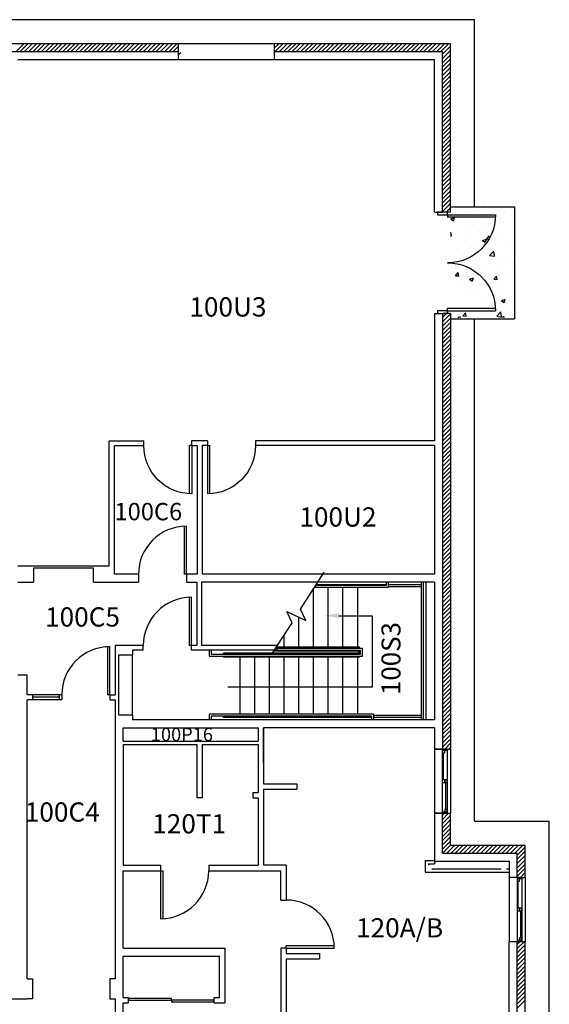
# Model space of a CAD drawing. Units: inches. Extents: x -34 to 3130, y -561 to 1256.
# Drawn here: x 2733 to 3130, y 401 to 1138 of the extents above; entities that cross this region are included whole.
import ezdxf
from ezdxf.enums import TextEntityAlignment as Align

# ---------------------------------------------------------------- set-up
doc = ezdxf.new("R2010")
doc.units = ezdxf.units.IN
doc.header["$LTSCALE"] = 96
doc.header["$MEASUREMENT"] = 0
doc.layers.get('0').update_dxf_attribs({"linetype": 'CONTINUOUS'})
for name, color, linetype in [('Doors', 2, 'CONTINUOUS'), ('Exterior_walls', 6, 'CONTINUOUS'), ('HATCH_CONC_WALK', 8, 'CONTINUOUS'), ('HATCH_CONC_WALL', 8, 'CONTINUOUS'), ('PONYWALL', 4, 'CONTINUOUS'), ('ROOM_NO', 7, 'CONTINUOUS'), ('SITEWORK', 8, 'CONTINUOUS'), ('Stairs', 1, 'CONTINUOUS'), ('Walls', 5, 'CONTINUOUS'), ('Window_Frames', 4, 'CONTINUOUS'), ('Windows', 4, 'CONTINUOUS')]:
    doc.layers.add(name, color=color, linetype=linetype)
doc.styles.add('ARCHITEC', font='X-HAND1H.SHX', dxfattribs={"width": 0.8})
doc.styles.add('romans', font='romans.shx', dxfattribs={"height": 24})

# ---------------------------------------------------------------- blocks, each defined once
blk = doc.blocks.new('ADO102')
for p, q in [((0.451, 0.999), (0.451, 0)), ((0.5, 0), (0.5, 1)), ((0.5, 0), (0.451, 0))]:
    blk.add_line(p, q)
blk.add_arc((0.5, 0), 1, 90, 180)
at = {"style": 'ARCHITEC', "flags": 1}
blk.add_attdef('SILLHT', text='', height=0.1, dxfattribs=at).set_placement((0, 0), align=Align.MIDDLE)

msp = doc.modelspace()

# ---------------------------------------------------------------- linework, layer by layer
at = {"layer": 'Doors'}
for p, q in [((3053.75, 994), (3046.25, 994)), ((3046.25, 994), (3046.25, 992)), ((3046.25, 992), (3053.75, 992)), ((3053.75, 992), (3053.75, 994)), ((3053.75, 992), (3089.75, 992)), ((3053.75, 992), (3053.75, 990.25)), ((3089.71, 990.25), (3053.75, 990.25)), ((3089.71, 921.75), (3053.75, 921.75)), ((3053.75, 920), (3053.75, 921.75)), ((3053.75, 920), (3046.25, 920)), ((3046.25, 920), (3046.25, 918)), ((3046.25, 918), (3053.75, 918)), ((3053.75, 920), (3089.75, 920)), ((3053.75, 918), (3053.75, 920)), ((2860.63, 783.18), (2860.63, 819.14)), ((2862.38, 819.14), (2860.63, 819.14)), ((2862.38, 819.14), (2862.38, 783.14)), ((2874, 819.14), (2874, 783.14)), ((2874, 819.14), (2875.75, 819.14)), ((2875.75, 783.18), (2875.75, 819.14)), ((2856.63, 758.82), (2856.63, 722.86)), ((2858.38, 722.86), (2858.38, 758.86)), ((2858.38, 722.86), (2856.63, 722.86)), ((2860.25, 705.58), (2860.25, 669.62)), ((2862, 669.62), (2862, 705.62)), ((2799.25, 668.58), (2799.25, 632.63)), ((2801, 632.63), (2801, 668.62)), ((2862, 669.62), (2860.25, 669.62)), ((2765, 632.63), (2763, 632.63)), ((2763, 632.63), (2763, 629)), ((2765, 629), (2763, 629)), ((2765, 632.63), (2765, 629)), ((2801, 632.63), (2799.25, 632.63))]:
    msp.add_line(p, q, dxfattribs=at)
at = {"layer": 'Doors', "color": 0}
msp.add_line((3062.31, 990.33), (3062.31, 990.33), dxfattribs=at)
at = {"layer": 'Doors'}
for points in [[(2815, 405.25), (2815, 404), (2847, 404), (2847, 405.25)], [(2847, 404), (2847, 402.75), (2879, 402.75), (2879, 404)]]:
    msp.add_lwpolyline(points, close=True, dxfattribs=at)
at = {"layer": 'Doors', "extrusion": (0, 0, -1)}
for centre, major_axis, start_param, end_param in [((3053.75, 992), (25.46, 25.46), 0.785398, 2.356194), ((3053.75, 920), (-25.46, 25.46), 0.785398, 2.356194), ((2862.38, 819.14), (25.46, 25.46), 2.356194, 3.926991), ((2874, 819.14), (-25.46, 25.46), 2.356194, 3.926991)]:
    msp.add_ellipse(centre, major_axis=major_axis, ratio=1, start_param=start_param, end_param=end_param, dxfattribs=at)
at = {"layer": 'Doors'}
for centre in [(2858.38, 722.86), (2862, 669.62), (2801, 632.63)]:
    msp.add_ellipse(centre, major_axis=(-25.46, 25.46), ratio=1, start_param=5.497787, end_param=7.068583, dxfattribs=at)
at = {"layer": 'Exterior_walls'}
for p, q in [((2852, 1120), (2720, 1120)), ((2852, 1114), (2726, 1114)), ((2852, 1120), (2852, 1114)), ((2924, 1120), (2852, 1120)), ((3056, 1120), (2924, 1120)), ((2924, 1120), (2924, 1114)), ((3050, 1114), (2924, 1114)), ((3050, 994), (3050, 1114)), ((3056, 994), (3056, 1120)), ((3056, 994), (3050, 994)), ((3056, 918), (3050, 918)), ((3050, 918), (3050, 592)), ((3056, 918), (3056, 592)), ((3050, 592), (3056, 592)), ((3050, 592), (3056, 592)), ((3056, 592), (3056, 544)), ((3050, 544), (3056, 544)), ((3050, 514), (3050, 544)), ((3050, 544), (3056, 544)), ((3056, 520), (3056, 544)), ((3056, 520), (3112, 520)), ((3112, 496), (3112, 520)), ((3050, 514), (3106, 514)), ((3106, 496), (3106, 514)), ((3106, 496), (3112, 496)), ((3112, 496), (3112, 448)), ((3106, 384), (3106, 448)), ((3106, 448), (3112, 448)), ((3112, 384), (3112, 448))]:
    msp.add_line(p, q, dxfattribs=at)
at = {"layer": 'HATCH_CONC_WALK', "color": 0}
for p, q in [((3068.78, 996.16), (3068.78, 996.16)), ((3073.32, 997.85), (3073.32, 997.85)), ((3081.23, 998.51), (3081.23, 998.51)), ((3056.18, 988.83), (3058.98, 989.9)), ((3056.18, 988.83), (3058.17, 987.48)), ((3058.17, 987.48), (3058.98, 989.9)), ((3075.23, 994.8), (3075.23, 994.8)), ((3083.67, 989.43), (3083.67, 989.43)), ((3096.58, 993.9), (3096.58, 993.9)), ((3070.7, 982.74), (3070.7, 982.74)), ((3072.83, 984.54), (3072.83, 984.54)), ((3080.72, 984.06), (3080.72, 984.06)), ((3093.37, 987.35), (3093.37, 987.35)), ((3095.87, 986.05), (3095.87, 986.05)), ((3056, 978.52), (3056.18, 978.74)), ((3056, 976.29), (3056.65, 976.23)), ((3056.65, 976.23), (3056.18, 978.74)), ((3067.27, 974.47), (3067.27, 974.47)), ((3080.05, 972.72), (3082.85, 973.8)), ((3082.04, 971.38), (3082.86, 973.79)), ((3082.94, 973.93), (3084.87, 976.23)), ((3082.94, 973.93), (3085.34, 973.72)), ((3085.34, 973.72), (3084.87, 976.23)), ((3088.63, 973.57), (3088.63, 973.57)), ((3090.46, 976.29), (3090.46, 976.29)), ((3092.88, 974.04), (3092.88, 974.04)), ((3060.18, 966.96), (3060.18, 966.96)), ((3067.13, 972.29), (3067.13, 972.29)), ((3070.2, 968.28), (3070.2, 968.28)), ((3072.35, 971.22), (3072.35, 971.22)), ((3080.05, 972.72), (3082.04, 971.38)), ((3085.34, 970.27), (3085.34, 970.27)), ((3100.04, 967.51), (3100.04, 967.51)), ((3076.71, 963.51), (3076.71, 963.51)), ((3085.32, 961.56), (3088.43, 964.81)), ((3085.32, 961.56), (3088.88, 961.01)), ((3088.88, 961.01), (3088.43, 964.81)), ((3092.4, 960.72), (3092.4, 960.72)), ((3059.48, 954.03), (3059.48, 954.03)), ((3059.67, 952.5), (3059.67, 952.5)), ((3071.86, 957.9), (3071.86, 957.9)), ((3074.82, 954.5), (3074.82, 954.5)), ((3080.84, 953.13), (3080.84, 953.13)), ((3100.08, 957.82), (3100.08, 957.82)), ((3102.19, 952.22), (3102.19, 952.22)), ((3103.93, 956.62), (3104, 956.64)), ((3103.93, 956.62), (3104, 956.57)), ((3059.8, 946.36), (3061.73, 948.65)), ((3059.8, 946.36), (3062.2, 946.15)), ((3062.2, 946.14), (3061.73, 948.65)), ((3067.92, 948.66), (3067.92, 948.66)), ((3068.66, 945.5), (3068.66, 945.5)), ((3070.32, 943.71), (3073.12, 944.79)), ((3070.32, 943.71), (3072.31, 942.37)), ((3071.37, 944.59), (3071.37, 944.59)), ((3072.31, 942.37), (3073.12, 944.79)), ((3088.49, 943.85), (3090.42, 946.14)), ((3088.49, 943.85), (3090.89, 943.64)), ((3089.27, 947.75), (3089.27, 947.75)), ((3090.89, 943.63), (3090.42, 946.14)), ((3091.91, 947.4), (3091.91, 947.4)), ((3091.99, 949.51), (3091.99, 949.51)), ((3064.3, 938.72), (3064.3, 938.72)), ((3089.56, 942.05), (3089.56, 942.05)), ((3099.57, 943.37), (3099.57, 943.37)), ((3070.89, 931.27), (3070.89, 931.27)), ((3072.88, 932.79), (3072.88, 932.79)), ((3091.42, 934.09), (3091.42, 934.09)), ((3094.2, 927.61), (3097, 928.68)), ((3094.23, 931.89), (3094.23, 931.89)), ((3096.19, 926.27), (3097, 928.68)), ((3067.01, 921.64), (3067.01, 921.64)), ((3079.04, 926.27), (3079.04, 926.27)), ((3089.05, 927.59), (3089.05, 927.59)), ((3090.34, 925.64), (3090.34, 925.64)), ((3094.2, 927.61), (3096.19, 926.27)), ((3061.8, 915.17), (3063.39, 915.78)), ((3063.19, 915.17), (3063.39, 915.78)), ((3065.35, 916.27), (3067.28, 918.57)), ((3065.35, 916.27), (3067.75, 916.06)), ((3067.75, 916.06), (3067.28, 918.56)), ((3070.4, 917.96), (3070.4, 917.96)), ((3090.62, 915.98), (3093.74, 919.22)), ((3090.62, 915.98), (3094.18, 915.42)), ((3090.94, 920.77), (3090.94, 920.77)), ((3094.18, 915.42), (3093.74, 919.22)), ((3095.23, 915.17), (3095.97, 916.06)), ((3096.14, 915.17), (3095.97, 916.05)), ((3099.92, 916.86), (3099.92, 916.86))]:
    msp.add_line(p, q, dxfattribs=at)
at = {"layer": 'HATCH_CONC_WALL', "color": 0}
for p, q in [((2730.45, 1114), (2736.45, 1120)), ((2733.63, 1114), (2739.63, 1120)), ((2736.81, 1114), (2742.81, 1120)), ((2739.99, 1114), (2745.99, 1120)), ((2743.17, 1114), (2749.17, 1120)), ((2746.36, 1114), (2752.36, 1120)), ((2749.54, 1114), (2755.54, 1120)), ((2752.72, 1114), (2758.72, 1120)), ((2755.9, 1114), (2761.9, 1120)), ((2759.08, 1114), (2765.08, 1120)), ((2762.27, 1114), (2768.27, 1120)), ((2765.45, 1114), (2771.45, 1120)), ((2768.63, 1114), (2774.63, 1120)), ((2771.81, 1114), (2777.81, 1120)), ((2774.99, 1114), (2780.99, 1120)), ((2778.18, 1114), (2784.18, 1120)), ((2781.36, 1114), (2787.36, 1120)), ((2784.54, 1114), (2790.54, 1120)), ((2787.72, 1114), (2793.72, 1120)), ((2790.9, 1114), (2796.9, 1120)), ((2794.09, 1114), (2800.09, 1120)), ((2797.27, 1114), (2803.27, 1120)), ((2800.45, 1114), (2806.45, 1120)), ((2803.63, 1114), (2809.63, 1120)), ((2806.81, 1114), (2812.81, 1120)), ((2810, 1114), (2816, 1120)), ((2813.18, 1114), (2819.18, 1120)), ((2816.36, 1114), (2822.36, 1120)), ((2819.54, 1114), (2825.54, 1120)), ((2822.72, 1114), (2828.72, 1120)), ((2825.91, 1114), (2831.91, 1120)), ((2829.09, 1114), (2835.09, 1120)), ((2832.27, 1114), (2838.27, 1120)), ((2835.45, 1114), (2841.45, 1120)), ((2838.63, 1114), (2844.63, 1120)), ((2841.82, 1114), (2847.82, 1120)), ((2845, 1114), (2851, 1120)), ((2848.18, 1114), (2852, 1117.82)), ((2851.36, 1114), (2852, 1114.64)), ((2852, 1114.64), (2852.48, 1115.12)), ((2852, 1111.46), (2854, 1113.46)), ((2924, 1116.64), (2927.36, 1120)), ((2924, 1119.82), (2924.18, 1120)), ((2924.55, 1114), (2930.55, 1120)), ((2927.73, 1114), (2933.73, 1120)), ((2930.91, 1114), (2936.91, 1120)), ((2934.09, 1114), (2940.09, 1120)), ((2937.27, 1114), (2943.27, 1120)), ((2940.46, 1114), (2946.46, 1120)), ((2943.64, 1114), (2949.64, 1120)), ((2946.82, 1114), (2952.82, 1120)), ((2950, 1114), (2956, 1120)), ((2953.18, 1114), (2959.18, 1120)), ((2956.37, 1114), (2962.37, 1120)), ((2959.55, 1114), (2965.55, 1120)), ((2962.73, 1114), (2968.73, 1120)), ((2965.91, 1114), (2971.91, 1120)), ((2969.09, 1114), (2975.09, 1120)), ((2972.28, 1114), (2978.28, 1120)), ((2975.46, 1114), (2981.46, 1120)), ((2978.64, 1114), (2984.64, 1120)), ((2981.82, 1114), (2987.82, 1120)), ((2985, 1114), (2991, 1120)), ((2988.19, 1114), (2994.19, 1120)), ((2991.37, 1114), (2997.37, 1120)), ((2994.55, 1114), (3000.55, 1120)), ((2997.73, 1114), (3003.73, 1120)), ((3000.91, 1114), (3006.91, 1120)), ((3004.1, 1114), (3010.1, 1120)), ((3007.28, 1114), (3013.28, 1120)), ((3010.46, 1114), (3016.46, 1120)), ((3013.64, 1114), (3019.64, 1120)), ((3016.82, 1114), (3022.82, 1120)), ((3020.01, 1114), (3026.01, 1120)), ((3023.19, 1114), (3029.19, 1120)), ((3026.37, 1114), (3032.37, 1120)), ((3029.55, 1114), (3035.55, 1120)), ((3032.73, 1114), (3038.09, 1119.36)), ((3035.92, 1114), (3038.09, 1116.18)), ((3038.09, 1116.18), (3041.92, 1120)), ((3038.09, 1119.36), (3038.73, 1120)), ((3039.1, 1114), (3045.1, 1120)), ((3042.28, 1114), (3048.28, 1120)), ((3045.46, 1114), (3051.46, 1120)), ((3048.64, 1114), (3054.64, 1120)), ((3050, 1112.17), (3056, 1118.17)), ((3050, 1108.99), (3056, 1114.99)), ((3050, 1105.81), (3056, 1111.81)), ((3050, 1102.63), (3056, 1108.63)), ((3050, 1099.45), (3052.55, 1102)), ((3050, 1096.26), (3055.74, 1102)), ((3050, 1093.08), (3056, 1099.08)), ((3052.55, 1102), (3056, 1105.45)), ((3055.74, 1102), (3056, 1102.26)), ((3050, 1089.9), (3056, 1095.9)), ((3050, 1086.72), (3056, 1092.72)), ((3050, 1083.54), (3056, 1089.54)), ((3050, 1080.35), (3056, 1086.35)), ((3050, 1077.17), (3056, 1083.17)), ((3050, 1073.99), (3056, 1079.99)), ((3050, 1070.81), (3056, 1076.81)), ((3050, 1067.63), (3056, 1073.63)), ((3050, 1064.44), (3056, 1070.44)), ((3050, 1061.26), (3056, 1067.26)), ((3050, 1058.08), (3056, 1064.08)), ((3050, 1054.9), (3056, 1060.9)), ((3050, 1051.72), (3056, 1057.72)), ((3050, 1048.53), (3056, 1054.53)), ((3050, 1045.35), (3056, 1051.35)), ((3050, 1042.17), (3056, 1048.17)), ((3050, 1038.99), (3056, 1044.99)), ((3050, 1035.81), (3056, 1041.81)), ((3050, 1032.62), (3056, 1038.62)), ((3050, 1029.44), (3056, 1035.44)), ((3050, 1026.26), (3056, 1032.26)), ((3050, 1023.08), (3056, 1029.08)), ((3050, 1019.9), (3056, 1025.9)), ((3050, 1016.71), (3056, 1022.71)), ((3050, 1013.53), (3056, 1019.53)), ((3050, 1010.35), (3056, 1016.35)), ((3050, 1007.17), (3056, 1013.17)), ((3050, 1003.99), (3056, 1009.99)), ((3050, 1000.8), (3056, 1006.8)), ((3050, 997.62), (3056, 1003.62)), ((3050, 994.44), (3056, 1000.44)), ((3052.74, 994), (3056, 997.26)), ((3055.92, 994), (3056, 994.08)), ((3050, 911.71), (3053.29, 915)), ((3050, 914.89), (3050.11, 915)), ((3050, 908.53), (3056, 914.53)), ((3050.11, 915), (3053.11, 918)), ((3053.29, 915), (3056, 917.71)), ((3050, 905.35), (3056, 911.35)), ((3050, 902.16), (3056, 908.16)), ((3050, 898.98), (3056, 904.98)), ((3050, 895.8), (3056, 901.8)), ((3050, 892.62), (3056, 898.62)), ((3050, 889.44), (3056, 895.44)), ((3050, 886.25), (3056, 892.25)), ((3050, 883.07), (3056, 889.07)), ((3050, 879.89), (3056, 885.89)), ((3050, 876.71), (3056, 882.71)), ((3050, 873.53), (3056, 879.53)), ((3050, 870.34), (3056, 876.34)), ((3050, 867.16), (3056, 873.16)), ((3050, 863.98), (3056, 869.98)), ((3050, 860.8), (3056, 866.8)), ((3050, 857.62), (3056, 863.62)), ((3050, 854.43), (3056, 860.43)), ((3050, 851.25), (3056, 857.25)), ((3050, 848.07), (3056, 854.07)), ((3050, 844.89), (3056, 850.89)), ((3050, 841.71), (3056, 847.71)), ((3050, 838.52), (3056, 844.52)), ((3050, 835.34), (3056, 841.34)), ((3050, 832.16), (3056, 838.16)), ((3050, 828.98), (3056, 834.98)), ((3050, 825.8), (3056, 831.8)), ((3050, 822.61), (3056, 828.61)), ((3050, 819.43), (3056, 825.43)), ((3050, 816.25), (3056, 822.25)), ((3050, 813.07), (3056, 819.07)), ((3050, 809.89), (3056, 815.89)), ((3050, 806.7), (3056, 812.7)), ((3050, 803.52), (3056, 809.52)), ((3050, 800.34), (3056, 806.34)), ((3050, 797.16), (3056, 803.16)), ((3050, 793.98), (3056, 799.98)), ((3050, 790.79), (3056, 796.79)), ((3050, 787.61), (3056, 793.61)), ((3050, 784.43), (3056, 790.43)), ((3050, 781.25), (3056, 787.25)), ((3050, 778.07), (3056, 784.07)), ((3050, 774.88), (3056, 780.88)), ((3050, 771.7), (3056, 777.7)), ((3050, 768.52), (3056, 774.52)), ((3050, 765.34), (3056, 771.34)), ((3050, 762.16), (3056, 768.16)), ((3050, 758.97), (3056, 764.97)), ((3050, 755.79), (3056, 761.79)), ((3050, 752.61), (3056, 758.61)), ((3050, 749.43), (3056, 755.43)), ((3050, 746.25), (3056, 752.25)), ((3050, 743.06), (3056, 749.06)), ((3050, 739.88), (3056, 745.88)), ((3050, 736.7), (3056, 742.7)), ((3050, 733.52), (3056, 739.52)), ((3050, 730.34), (3056, 736.34)), ((3050, 727.15), (3056, 733.15)), ((3050, 723.97), (3056, 729.97)), ((3050, 720.79), (3056, 726.79)), ((3050.39, 718), (3056, 723.61)), ((3050, 717.61), (3050.39, 718)), ((3050, 714.43), (3053.57, 718)), ((3050, 711.24), (3056, 717.24)), ((3053.57, 718), (3056, 720.43)), ((3050, 708.06), (3056, 714.06)), ((3050, 704.88), (3056, 710.88)), ((3050, 701.7), (3056, 707.7)), ((3050, 698.52), (3056, 704.52)), ((3050, 695.33), (3056, 701.33)), ((3050, 692.15), (3056, 698.15)), ((3050, 688.97), (3056, 694.97)), ((3050, 685.79), (3056, 691.79)), ((3050, 682.61), (3056, 688.61)), ((3050, 679.42), (3056, 685.42)), ((3050, 676.24), (3056, 682.24)), ((3050, 673.06), (3056, 679.06)), ((3050, 669.88), (3056, 675.88)), ((3050, 666.7), (3056, 672.7)), ((3050, 663.51), (3056, 669.51)), ((3050, 660.33), (3056, 666.33)), ((3050, 657.15), (3056, 663.15)), ((3050, 653.97), (3056, 659.97)), ((3050, 650.79), (3056, 656.79)), ((3050, 647.6), (3056, 653.6)), ((3050, 644.42), (3056, 650.42)), ((3050, 641.24), (3056, 647.24)), ((3050, 638.06), (3056, 644.06)), ((3050, 634.88), (3056, 640.88)), ((3050, 631.69), (3056, 637.69)), ((3050, 628.51), (3056, 634.51)), ((3050, 625.33), (3056, 631.33)), ((3050, 622.15), (3056, 628.15)), ((3050, 618.97), (3056, 624.97)), ((3050, 615.78), (3056, 621.78)), ((3050, 612.6), (3056, 618.6)), ((3050, 609.42), (3056, 615.42)), ((3052.76, 609), (3056, 612.24)), ((3050, 606.24), (3052.76, 609)), ((3050, 603.06), (3055.94, 609)), ((3050, 599.88), (3056, 605.88)), ((3055.94, 609), (3056, 609.06)), ((3050, 596.69), (3056, 602.69)), ((3050, 593.51), (3056, 599.51)), ((3051.67, 592), (3056, 596.33)), ((3054.85, 592), (3056, 593.15)), ((3050, 539.42), (3054.58, 544)), ((3050, 542.6), (3051.4, 544)), ((3050, 536.24), (3056, 542.24)), ((3050, 533.05), (3056, 539.05)), ((3050, 529.87), (3056, 535.87)), ((3050, 526.69), (3056, 532.69)), ((3050, 523.51), (3056, 529.51)), ((3050, 520.33), (3056, 526.33)), ((3050, 517.14), (3056, 523.14)), ((3050.04, 514), (3056.04, 520)), ((3053.22, 514), (3059.22, 520)), ((3056.4, 514), (3062.4, 520)), ((3059.58, 514), (3065.58, 520)), ((3062.77, 514), (3068.77, 520)), ((3065.95, 514), (3071.95, 520)), ((3069.13, 514), (3075.13, 520)), ((3072.31, 514), (3078.31, 520)), ((3075.49, 514), (3081.49, 520)), ((3078.68, 514), (3084.68, 520)), ((3081.86, 514), (3087.86, 520)), ((3085.04, 514), (3091.04, 520)), ((3088.22, 514), (3094.22, 520)), ((3091.4, 514), (3097.4, 520)), ((3094.59, 514), (3100.59, 520)), ((3097.77, 514), (3103.77, 520)), ((3100.95, 514), (3106.95, 520)), ((3104.13, 514), (3110.13, 520)), ((3106, 512.69), (3112, 518.69)), ((3106, 509.5), (3112, 515.5)), ((3106, 506.32), (3112, 512.32)), ((3106, 503.14), (3112, 509.14)), ((3106, 499.96), (3112, 505.96)), ((3106, 496.78), (3112, 502.78)), ((3108.41, 496), (3112, 499.59)), ((3111.59, 496), (3112, 496.41)), ((3106, 442.68), (3111.32, 448)), ((3106, 445.86), (3108.14, 448)), ((3106, 439.5), (3112, 445.5)), ((3106, 436.32), (3112, 442.32)), ((3106, 433.14), (3112, 439.14)), ((3106, 429.95), (3112, 435.95)), ((3106, 426.77), (3112, 432.77)), ((3106, 423.59), (3112, 429.59)), ((3106, 420.41), (3112, 426.41)), ((3106, 417.23), (3112, 423.23)), ((3106, 414.04), (3112, 420.04)), ((3106, 410.86), (3112, 416.86)), ((3106, 407.68), (3112, 413.68)), ((3106, 404.5), (3112, 410.5)), ((3106, 401.32), (3112, 407.32)), ((3106, 398.13), (3112, 404.13))]:
    msp.add_line(p, q, dxfattribs=at)
at = {"layer": 'PONYWALL'}
for p, q in [((2788.69, 727.37), (2743.69, 727.37)), ((2743.69, 727.37), (2743.69, 717)), ((2788.69, 717), (2788.69, 727.37)), ((2807.62, 617.5), (2807.62, 662.5)), ((2807.62, 662.5), (2818, 662.5)), ((2818, 617.5), (2807.62, 617.5))]:
    msp.add_line(p, q, dxfattribs=at)
at = {"layer": 'SITEWORK'}
for p, q in [((3074, 1138), (2702, 1138)), ((3074, 998), (3074, 1138)), ((3056, 998), (3104, 998)), ((3104, 998), (3104, 914)), ((3056, 914), (3104, 914)), ((3074, 538), (3074, 914)), ((3074, 538), (3130, 538)), ((3130, 126), (3130, 538))]:
    msp.add_line(p, q, dxfattribs=at)
at = {"layer": 'Stairs'}
for p, q in [((2943.81, 696.75), (2961.45, 724.46)), ((2955.59, 715.25), (3007.76, 715.25)), ((3007.76, 717), (3007.76, 714.48)), ((3009.26, 717), (3009.26, 712.98)), ((3009.26, 715.25), (3034.26, 715.25)), ((3034.26, 614), (3034.26, 717)), ((3035.76, 614), (3035.76, 717)), ((2953.26, 711.6), (2953.26, 668.25)), ((3009.26, 712.98), (2954.14, 712.98)), ((3007.01, 714.48), (2955.1, 714.48)), ((2964.26, 712.98), (2964.26, 668.25)), ((3007.76, 714.48), (2966.27, 714.48)), ((2975.26, 712.98), (2975.26, 668.25)), ((2986.26, 712.98), (2986.26, 668.25)), ((3009.26, 713.75), (3034.26, 713.75)), ((2937.37, 686.63), (2933.52, 695.07)), ((2933.52, 695.07), (2947.67, 688.33)), ((2947.67, 688.33), (2943.81, 696.75)), ((2923.1, 664.21), (2937.37, 686.63)), ((2942.26, 690.9), (2942.26, 668.25)), ((2972.31, 691.87), (2997.26, 691.87)), ((2997.26, 691.87), (2997.26, 638.25)), ((2931.26, 676.54), (2931.26, 668.25)), ((2875.26, 666), (2875.26, 661.5)), ((2876.76, 666), (2876.76, 663)), ((2987.76, 663.75), (2886.08, 663.75)), ((2886.51, 663.75), (2886.08, 663.75)), ((2886.08, 663), (2886.08, 663.75)), ((2987.76, 665.25), (2923.76, 665.25)), ((2924.24, 666), (2988.51, 666)), ((2925.19, 667.5), (2990.01, 667.5)), ((2987.76, 668.25), (2925.67, 668.25)), ((2987.39, 663.75), (2987.39, 665.25)), ((2987.76, 667.5), (2987.76, 668.25)), ((2987.76, 663), (2987.76, 666)), ((2988.51, 663), (2988.51, 666)), ((2990.01, 661.5), (2990.01, 667.5)), ((2875.26, 661.5), (2990.01, 661.5)), ((2876.76, 663), (2988.51, 663)), ((2886.08, 660.75), (2886.08, 661.5)), ((2987.76, 660.75), (2886.08, 660.75)), ((2898.26, 660.75), (2898.26, 618.25)), ((2909.26, 660.75), (2909.26, 618.25)), ((2920.26, 660.75), (2920.26, 618.25)), ((2931.26, 660.75), (2931.26, 618.25)), ((2942.26, 660.75), (2942.26, 618.25)), ((2953.26, 660.75), (2953.26, 618.25)), ((2964.26, 660.75), (2964.26, 618.25)), ((2975.26, 660.75), (2975.26, 618.25)), ((2986.26, 660.75), (2986.26, 618.25)), ((2987.76, 660.75), (2987.76, 661.5)), ((2997.26, 638.25), (2889.41, 638.25)), ((2998.26, 618.25), (2875.26, 618.25)), ((2875.26, 618.25), (2875.26, 614)), ((2996.76, 616.75), (2876.76, 616.75)), ((2876.76, 616.75), (2876.76, 614)), ((2886.08, 615.75), (2886.08, 616.75)), ((2996.76, 615.75), (2886.08, 615.75)), ((2996.76, 616.75), (2996.76, 614)), ((2998.26, 618.25), (2998.26, 614)), ((3034.26, 617.25), (2998.26, 617.25)), ((3034.26, 615.75), (2998.26, 615.75))]:
    msp.add_line(p, q, dxfattribs=at)
msp.add_solid([(2972.31, 690.14), (2972.31, 693.59), (2961.94, 691.87)], dxfattribs=at)
at = {"layer": 'Walls'}
for p, q in [((2852, 1114), (2852, 1108)), ((2924, 1114), (2924, 1108)), ((2852, 1108), (2732, 1108)), ((3044, 1108), (2924, 1108)), ((3044, 994), (3044, 1108)), ((3044, 994), (3050, 994)), ((3044, 918), (3050, 918)), ((3044, 918), (3044, 822.76)), ((2800.38, 729), (2800.38, 822.76)), ((2800.38, 822.76), (2826.38, 822.76)), ((2804.38, 723), (2804.38, 819.14)), ((2804.38, 819.14), (2826.38, 819.14)), ((2826.38, 819.14), (2826.38, 822.76)), ((2861.88, 822.76), (2862.38, 822.76)), ((2862.38, 819.14), (2862.38, 822.76)), ((2874, 822.76), (2862.38, 822.76)), ((2862.38, 819.14), (2866.38, 819.14)), ((2866.38, 819.14), (2866.38, 723)), ((2870, 819.14), (2870, 723)), ((2874, 819.14), (2870, 819.14)), ((2874, 822.76), (2874, 819.14)), ((3044, 822.76), (2910, 822.76)), ((2910, 822.76), (2910, 819.14)), ((3044, 819.14), (2910, 819.14)), ((3044, 819.14), (3044, 723)), ((2800.38, 729), (2732, 729)), ((2822.38, 723), (2804.38, 723)), ((2822.38, 723), (2822.38, 717)), ((2858.38, 723), (2858.38, 717)), ((2866.38, 723), (2858.38, 723)), ((3044, 723), (2870, 723)), ((2732, 717), (2743.69, 717)), ((2788.69, 717), (2822.38, 717)), ((2800.38, 717), (2800.38, 717)), ((2858.38, 717), (2866, 717)), ((2866, 717), (2866, 669.62)), ((3044, 717), (2869.63, 717)), ((2869.63, 717), (2869.63, 669.62)), ((3037.51, 717), (3037.51, 614)), ((3044, 717), (3044, 614)), ((2805, 669.62), (2805, 632.63)), ((2826, 669.62), (2805, 669.62)), ((2818, 666), (2818, 662.5)), ((2826, 666), (2818, 666)), ((2826, 666), (2826, 669.62)), ((2866, 669.62), (2862, 669.62)), ((2862, 666), (2862, 669.62)), ((2926.54, 666), (2862, 666)), ((2926.54, 669.62), (2869.63, 669.62)), ((2926.54, 666), (2926.54, 669.62)), ((2818, 617.5), (2818, 662.5)), ((2732, 647.62), (2739, 647.62)), ((2739, 632.63), (2739, 647.62)), ((2743, 632.63), (2739, 632.63)), ((2743, 629), (2739, 629)), ((2739, 420), (2739, 629)), ((2743, 632.63), (2743, 629)), ((2801, 632.63), (2805, 632.63)), ((2801, 632.63), (2801, 629)), ((2801, 629), (2805, 629)), ((2805, 629), (2805, 420)), ((2818, 617.5), (2818, 614)), ((3044, 614), (2818, 614)), ((2811, 608), (2912, 608)), ((2811, 598), (2811, 608)), ((2912, 608), (2912, 598)), ((3044, 608), (2916, 608)), ((2916, 582.25), (2916, 608)), ((2916, 608), (2916, 566)), ((3044, 608), (3044, 592)), ((2811, 598), (2912, 598)), ((2811, 595.5), (2811, 505)), ((2811, 595.5), (2866, 595.5)), ((2866, 595.5), (2866, 555.5)), ((2870, 595.5), (2912, 595.5)), ((2870, 595.5), (2870, 555.5)), ((2912, 595.5), (2912, 559.5)), ((3044, 592), (3050, 592)), ((3050, 592), (3044, 592)), ((2916, 566), (2941, 566)), ((2916, 562), (2916, 505)), ((2916, 562), (2941, 562)), ((2941, 566), (2941, 562)), ((2870, 555.5), (2866, 555.5)), ((2908, 559.5), (2908, 555.5)), ((2908, 559.5), (2912, 559.5)), ((2908, 555.5), (2912, 555.5)), ((2912, 555.5), (2912, 505)), ((3050, 544), (3044, 544)), ((3044, 544), (3044, 508)), ((3044, 544), (3050, 544)), ((2811, 505), (2839, 505)), ((2839, 505), (2839, 501)), ((2875, 505), (2875, 501)), ((2875, 505), (2912, 505)), ((2933, 505), (2916, 505)), ((2933, 505), (2933, 479)), ((3037, 508.5), (3037, 500)), ((3037, 508.5), (3044, 508.5)), ((3039.5, 506), (3044, 506)), ((3039.5, 506), (3039.5, 505)), ((3042, 502.5), (3094, 502.5)), ((3044, 508.5), (3044, 506)), ((3044, 508), (3100, 508)), ((3098, 502.5), (3100, 502.5)), ((3100, 508), (3100, 496)), ((2811, 501), (2839, 501)), ((2811, 443), (2811, 501)), ((2875, 501), (2929, 501)), ((2929, 479), (2929, 501)), ((3037, 500), (3100, 500)), ((3106, 496), (3100, 496)), ((2929, 479), (2933, 479)), ((2811, 443), (2887, 443)), ((2887, 443), (2887, 402)), ((2929, 443), (2929, 389)), ((2933, 443), (2929, 443)), ((2933, 443), (2933, 439)), ((3100, 393), (3100, 448)), ((3100, 448), (3106, 448)), ((2811, 437), (2883, 437)), ((2811, 406), (2811, 437)), ((2883, 406), (2883, 437)), ((2933, 439), (2958, 439)), ((2933, 435), (2958, 435)), ((2933, 435), (2933, 393)), ((2958, 439), (2958, 435)), ((2739, 420), (2743, 420)), ((2743, 420), (2743, 405)), ((2805, 420), (2801, 420)), ((2801, 420), (2801, 405)), ((2811, 406), (2815, 406)), ((2815, 402), (2815, 406)), ((2879, 406), (2883, 406)), ((2879, 402), (2879, 406)), ((2705, 404.98), (2739, 405)), ((2743, 405), (2739, 405)), ((2801, 405), (2805, 405)), ((2805, 405), (2805, 382)), ((2811, 402), (2815, 402)), ((2811, 382), (2811, 402)), ((2879, 402), (2887, 402))]:
    msp.add_line(p, q, dxfattribs=at)
at = {"layer": 'Window_Frames'}
for p, q in [((2924, 1108), (2852, 1108)), ((2765, 632.63), (2743, 632.63)), ((2765, 629), (2743, 629)), ((3044, 592), (3044, 544)), ((3049.88, 592), (3049.88, 544)), ((3053.5, 592), (3053.5, 544)), ((3100, 496), (3100, 448)), ((3105.88, 496), (3105.88, 448)), ((3109.5, 496), (3109.5, 448))]:
    msp.add_line(p, q, dxfattribs=at)
at = {"layer": 'Windows'}
for p, q in [((2763, 630.81), (2743, 630.81)), ((3049.88, 592), (3049.88, 591.12)), ((3053.5, 592), (3049.88, 592)), ((3051.69, 591.12), (3049.88, 591.12)), ((3049.88, 591.12), (3049.88, 589.25)), ((3049.88, 591.12), (3053.5, 591.12)), ((3051.69, 589.25), (3051.69, 591.12)), ((3053.5, 591.12), (3053.5, 592)), ((3049.88, 589.25), (3051.69, 589.25)), ((3050.78, 568.94), (3050.78, 589.25)), ((3051.69, 568.94), (3049.88, 568.94)), ((3049.88, 568.94), (3049.88, 567.06)), ((3053.5, 568.94), (3051.69, 568.94)), ((3051.69, 568.94), (3051.69, 567.06)), ((3051.69, 567.06), (3051.69, 568.94)), ((3053.5, 567.06), (3053.5, 568.94)), ((3049.88, 567.06), (3051.69, 567.06)), ((3051.69, 567.06), (3053.5, 567.06)), ((3052.59, 546.75), (3052.59, 567.06)), ((3053.5, 546.75), (3051.69, 546.75)), ((3051.69, 546.75), (3051.69, 544.87)), ((3053.5, 544.87), (3053.5, 546.75)), ((3049.88, 544.87), (3049.88, 544)), ((3053.5, 544.87), (3049.88, 544.87)), ((3049.88, 544), (3053.5, 544)), ((3051.69, 544.87), (3053.5, 544.87)), ((3053.5, 544), (3053.5, 544.87)), ((3105.88, 496), (3105.88, 495.12)), ((3109.5, 496), (3105.88, 496)), ((3107.69, 495.12), (3105.88, 495.12)), ((3105.88, 495.12), (3105.88, 493.25)), ((3105.88, 495.12), (3109.5, 495.12)), ((3107.69, 493.25), (3107.69, 495.12)), ((3109.5, 495.12), (3109.5, 496)), ((3105.88, 493.25), (3107.69, 493.25)), ((3106.78, 472.94), (3106.78, 493.25)), ((3107.69, 472.94), (3105.88, 472.94)), ((3105.88, 472.94), (3105.88, 471.06)), ((3109.5, 472.94), (3107.69, 472.94)), ((3107.69, 472.94), (3107.69, 471.06)), ((3107.69, 471.06), (3107.69, 472.94)), ((3109.5, 471.06), (3109.5, 472.94)), ((3105.88, 471.06), (3107.69, 471.06)), ((3107.69, 471.06), (3109.5, 471.06)), ((3108.59, 450.75), (3108.59, 471.06)), ((3109.5, 450.75), (3107.69, 450.75)), ((3107.69, 450.75), (3107.69, 448.87)), ((3109.5, 448.87), (3109.5, 450.75)), ((3105.88, 448.87), (3105.88, 448)), ((3109.5, 448.87), (3105.88, 448.87)), ((3105.88, 448), (3109.5, 448)), ((3107.69, 448.87), (3109.5, 448.87)), ((3109.5, 448), (3109.5, 448.87))]:
    msp.add_line(p, q, dxfattribs=at)

# ---------------------------------------------------------------- block references
at = {"layer": 'Doors', "xscale": 36, "yscale": 36, "zscale": 80}
for p, rotation in [((2857, 501), 180), ((2933, 461), 270)]:
    msp.add_blockref('ADO102', p, dxfattribs=dict(at, rotation=rotation))

# ---------------------------------------------------------------- texts
at = {"layer": 'ROOM_NO', "linetype": 'Continuous', "style": 'romans'}
for s, height, p in [('100U3', 14.4, (2860.47, 915.8)), ('100C6', 13, (2804.45, 763.29)), ('100U2', 14.4, (2942.85, 758.58)), ('100C5', 14.4, (2752.41, 683.71)), ('100P16', 10, (2831.65, 597.96)), ('100C4', 14.4, (2737.24, 537.71)), ('120T1', 14.4, (2832.66, 528.89)), ('120A/B', 14.4, (2985.26, 451))]:
    msp.add_text(s, height=height, dxfattribs=at).set_placement(p)
msp.add_text('100S3', height=14.2, rotation=90, dxfattribs=at).set_placement((3018.55, 632.51))

doc.saveas('drawing.dxf')
